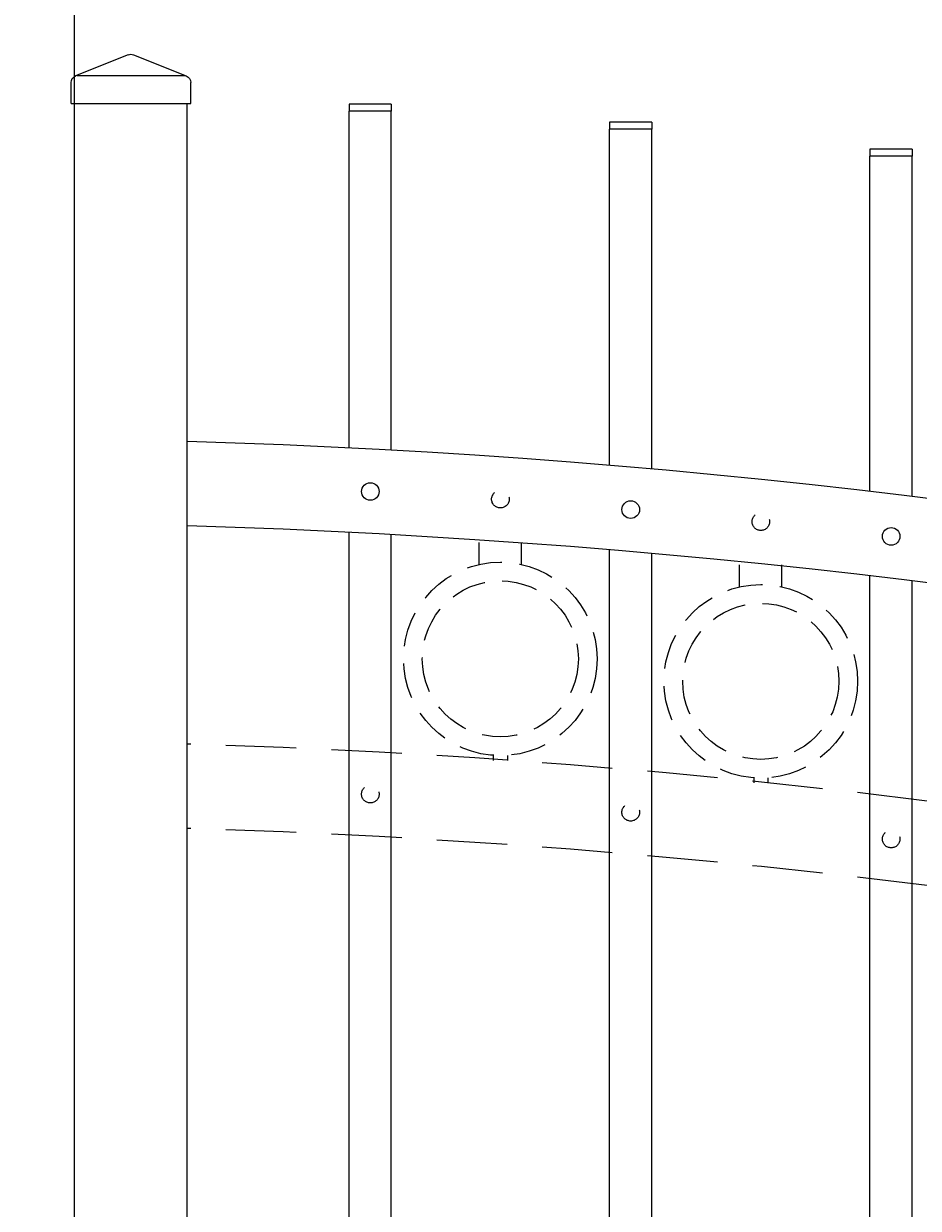
# Model space of a CAD drawing. Extents: x 99 to 5586, y 118 to 705.
# Drawn here: x 5438 to 5454, y 661 to 682 of the extents above; entities that cross this region are included whole.
import ezdxf

# ---------------------------------------------------------------- set-up
doc = ezdxf.new("R2010")
doc.units = 0
doc.header["$LTSCALE"] = 10
doc.header["$MEASUREMENT"] = 0
doc.linetypes.add('HIDDEN', pattern=[0.375, 0.25, -0.125])
doc.linetypes.add('HIDDEN2', pattern=[0.1875, 0.125, -0.0625])
doc.layers.get('0').update_dxf_attribs({"linetype": 'CONTINUOUS'})
doc.layers.get('DEFPOINTS').update_dxf_attribs({"linetype": 'CONTINUOUS'})
for name, color, linetype, lineweight in [('3', 6, 'CONTINUOUS', 20), ('4', 80, 'CONTINUOUS', 15), ('5', 50, 'CONTINUOUS', 9)]:
    doc.layers.add(name, color=color, linetype=linetype, lineweight=lineweight)
doc.layers.get('0').off()
doc.styles.add('ARIALI', font='ariali.ttf')
doc.dimstyles.new('Annotative', dxfattribs={"dimscale": 0, "dimtxt": 0.0625, "dimasz": 0.03125, "dimexe": 0.03125, "dimexo": 0.03125, "dimgap": 0.046875, "dimtad": 2, "dimdec": 4, "dimzin": 0, "dimdsep": 46, "dimlunit": 4, "dimtxsty": 'ARIALI', "dimblk": 'ARCHTICK', "dimcen": 0, "dimdle": 0.03125, "dimadec": 0, "dimazin": 0, "dimtfac": 1, "dimtdec": 4, "dimtix": 1, "dimtofl": 0, "dimtmove": 1, "dimatfit": 0, "dimldrblk": 'INTEGRAL', "dimfxl": 1, "dimtolj": 1, "dimtzin": 0, "dimarcsym": 0})

# ---------------------------------------------------------------- blocks, each defined once
blk = doc.blocks.new('_ArchTick')
at = {"color": 0, "linetype": 'ByBlock', "const_width": 0.15}
blk.add_lwpolyline([(-0.5, -0.5), (0.5, 0.5)], dxfattribs=at)
blk = doc.blocks.new('*D416')
at = {"layer": '5', "color": 0, "lineweight": -2, "transparency": 16777216}
for p, q in [((5377.555, 669.951), (5377.555, 696.137)), ((5497.555, 669.96), (5497.555, 696.137)), ((5376.805, 695.387), (5498.305, 695.387))]:
    blk.add_line(p, q, dxfattribs=at)
at = {"layer": 'DEFPOINTS', "color": 0, "transparency": 16777216}
for p in [(5497.555, 695.387), (5377.555, 669.201), (5497.555, 669.21)]:
    blk.add_point(p, dxfattribs=at)
at = {"layer": '5', "color": 0, "lineweight": -2, "transparency": 16777216, "xscale": 0.75, "yscale": 0.75, "zscale": 0.75, "rotation": 180}
blk.add_blockref('_ArchTick', (5377.555, 695.387), dxfattribs=at)
at = {"layer": '5', "color": 0, "lineweight": -2, "transparency": 16777216, "xscale": 0.75, "yscale": 0.75, "zscale": 0.75}
blk.add_blockref('_ArchTick', (5497.555, 695.387), dxfattribs=at)
at = {"layer": '5', "color": 0, "transparency": 16777216, "insert": (5437.555, 697.675), "char_height": 2.25, "attachment_point": 5, "style": 'ARIALI'}
blk.add_mtext("\\A1;10' OPENING AS SHOWN", dxfattribs=at)
blk = doc.blocks.new('_Integral')
at = {"color": 0, "linetype": 'ByBlock', "lineweight": -2}
for centre, start, end in [((0.44, -0.09), 102, 168), ((-0.44, 0.09), 282, 348)]:
    blk.add_arc(centre, 0.454, start, end, dxfattribs=at)
blk = doc.blocks.new('*D424')
at = {"layer": '5', "color": 0, "lineweight": -2, "transparency": 16777216}
for p, q in [((5435.805, 678.783), (5435.805, 684.268)), ((5439.305, 678.783), (5439.305, 684.268)), ((5435.805, 683.518), (5435.055, 683.518)), ((5435.805, 683.518), (5439.305, 683.518)), ((5439.305, 683.518), (5440.055, 683.518)), ((5447.671, 683.518), (5439.305, 683.518))]:
    blk.add_line(p, q, dxfattribs=at)
at = {"layer": 'DEFPOINTS', "color": 0, "transparency": 16777216}
for p in [(5439.305, 683.518), (5435.805, 678.033), (5439.305, 678.033)]:
    blk.add_point(p, dxfattribs=at)
at = {"layer": '5', "color": 0, "lineweight": -2, "transparency": 16777216, "xscale": 0.75, "yscale": 0.75, "zscale": 0.75}
blk.add_blockref('_ArchTick', (5435.805, 683.518), dxfattribs=at)
at = {"layer": '5', "color": 0, "lineweight": -2, "transparency": 16777216, "xscale": 0.75, "yscale": 0.75, "zscale": 0.75, "rotation": 180}
blk.add_blockref('_ArchTick', (5439.305, 683.518), dxfattribs=at)
at = {"layer": '5', "color": 0, "transparency": 16777216, "insert": (5444.292, 687.297), "char_height": 2.25, "attachment_point": 5, "style": 'ARIALI'}
blk.add_mtext('\\A1;3{\\H1.000000x;\\S1/2;}"', dxfattribs=at)
blk = doc.blocks.new('2in SQ CAP')
at = {"layer": '3'}
for p, q in [((173.474, -89.993), (172.537, -90.368)), ((173.567, -89.993), (174.505, -90.368)), ((172.458, -90.859), (172.458, -90.484)), ((174.583, -90.859), (174.583, -90.484))]:
    blk.add_line(p, q, dxfattribs=at)
for centre, start, end in [((173.521, -90.109), 68.188, 111.812), ((172.584, -90.484), 111.812, 180), ((174.458, -90.484), 0, 68.188)]:
    blk.add_arc(centre, 0.125, start, end, dxfattribs=at)
at = {"layer": '4'}
for p, q in [((174.482, -90.359), (172.559, -90.359)), ((174.583, -90.859), (172.458, -90.859))]:
    blk.add_line(p, q, dxfattribs=at)

msp = doc.modelspace()

# ---------------------------------------------------------------- linework, layer by layer
at = {"layer": '3'}
for p, q in [((5439.30525, 652.67368), (5439.30525, 681.03267)), ((5441.30525, 611.03267), (5441.30525, 681.03267))]:
    msp.add_line(p, q, dxfattribs=at)
for centre in [(5437.13217, 534.74841), (5437.13217, 533.24841)]:
    msp.add_arc(centre, 140.34632, 66.0718884, 88.2961072, dxfattribs=at)
at = {"layer": '4'}
for p, q in [((5444.18025, 674.91764), (5444.18025, 680.89828)), ((5444.93025, 680.89828), (5444.18025, 680.89828)), ((5444.93025, 674.87792), (5444.93025, 680.89828)), ((5448.80525, 674.60844), (5448.80525, 680.57663)), ((5449.55525, 680.57663), (5448.80525, 680.57663)), ((5449.55525, 674.54382), (5449.55525, 680.57663)), ((5453.43025, 674.14519), (5453.43025, 680.10083)), ((5454.18025, 680.10083), (5453.43025, 680.10083)), ((5454.18025, 674.05545), (5454.18025, 680.10083)), ((5444.18025, 616.57086), (5444.18025, 673.41764)), ((5444.93025, 616.57086), (5444.93025, 673.37792)), ((5448.80525, 616.57086), (5448.80525, 673.10844)), ((5449.55525, 616.57086), (5449.55525, 673.04382)), ((5453.43025, 616.57086), (5453.43025, 672.64519)), ((5454.18025, 616.57086), (5454.18025, 672.55545))]:
    msp.add_line(p, q, dxfattribs=at)
for centre in [(5444.55709, 674.14334), (5449.18209, 673.82169), (5453.80709, 673.34589)]:
    msp.add_circle(centre, 0.15625, dxfattribs=at)
at = {"layer": '5'}
for p, q in [((5444.93025, 681.02328), (5444.18025, 681.02328)), ((5444.18025, 681.02328), (5444.18025, 680.89828)), ((5444.93025, 681.02328), (5444.93025, 680.89828)), ((5449.55525, 680.70163), (5448.80525, 680.70163)), ((5448.80525, 680.70163), (5448.80525, 680.57663)), ((5449.55525, 680.70163), (5449.55525, 680.57663)), ((5454.18025, 680.22583), (5453.43025, 680.22583)), ((5453.43025, 680.22583), (5453.43025, 680.10083)), ((5454.18025, 680.22583), (5454.18025, 680.10083))]:
    msp.add_line(p, q, dxfattribs=at)
at = {"layer": '5', "linetype": 'HIDDEN'}
for p, q in [((5446.49148, 672.8476), (5446.49148, 673.24044)), ((5447.24148, 672.8476), (5447.24148, 673.24044)), ((5451.11648, 672.44904), (5451.11648, 672.84188)), ((5451.86648, 672.44904), (5451.86648, 672.84188)), ((5446.74148, 669.45677), (5446.74148, 669.36544)), ((5446.99148, 669.45677), (5446.99148, 669.36544)), ((5451.36648, 669.05821), (5451.36648, 668.96688)), ((5451.61648, 669.05821), (5451.61648, 668.96688))]:
    msp.add_line(p, q, dxfattribs=at)
at = {"layer": '5', "linetype": 'HIDDEN2', "ltscale": 0.5}
for centre, radius in [((5446.86775, 674.00665), 0.15625), ((5451.49275, 673.60809), 0.15625), ((5446.86648, 671.17062), 1.7184), ((5446.86648, 671.17062), 1.38581), ((5451.49148, 670.77206), 1.7184), ((5451.49148, 670.77206), 1.38581), ((5444.55709, 668.76834), 0.15625), ((5449.18209, 668.44669), 0.15625), ((5453.80709, 667.97089), 0.15625)]:
    msp.add_circle(centre, radius, dxfattribs=at)
at = {"layer": '5', "linetype": 'HIDDEN2'}
for centre in [(5437.13217, 529.37341), (5437.13217, 527.87341)]:
    msp.add_arc(centre, 140.34632, 66.0718884, 88.2961072, dxfattribs=at)

# ---------------------------------------------------------------- block references
at = {"layer": '5', "xscale": -1}
msp.add_blockref('2in SQ CAP', (5613.82621, 771.89188), dxfattribs=at)

# ---------------------------------------------------------------- dimensions: what is measured, and where the dimension line sits
at = {"layer": '5'}
dim = msp.add_linear_dim(base=(5497.55525, 695.38661), p1=(5377.55525, 669.20108), p2=(5497.55525, 669.2102), angle=180, text='<> OPENING AS SHOWN', dimstyle='Annotative', override={"dimtxt": 0.09375}, dxfattribs=at)
dim.commit()
dim.dimension.update_dxf_attribs({"geometry": '*D416', "text_midpoint": (5437.55525, 695.38661), "dimtype": 160})
dim = msp.add_linear_dim(base=(5439.30525, 683.51832), p1=(5435.80525, 678.03267), p2=(5439.30525, 678.03267), angle=180, dimstyle='Annotative', override={"dimtxt": 0.09375}, dxfattribs=at)
dim.commit()
dim.dimension.update_dxf_attribs({"geometry": '*D424', "text_midpoint": (5444.29153, 683.51832), "dimtype": 160})

doc.saveas('drawing.dxf')
